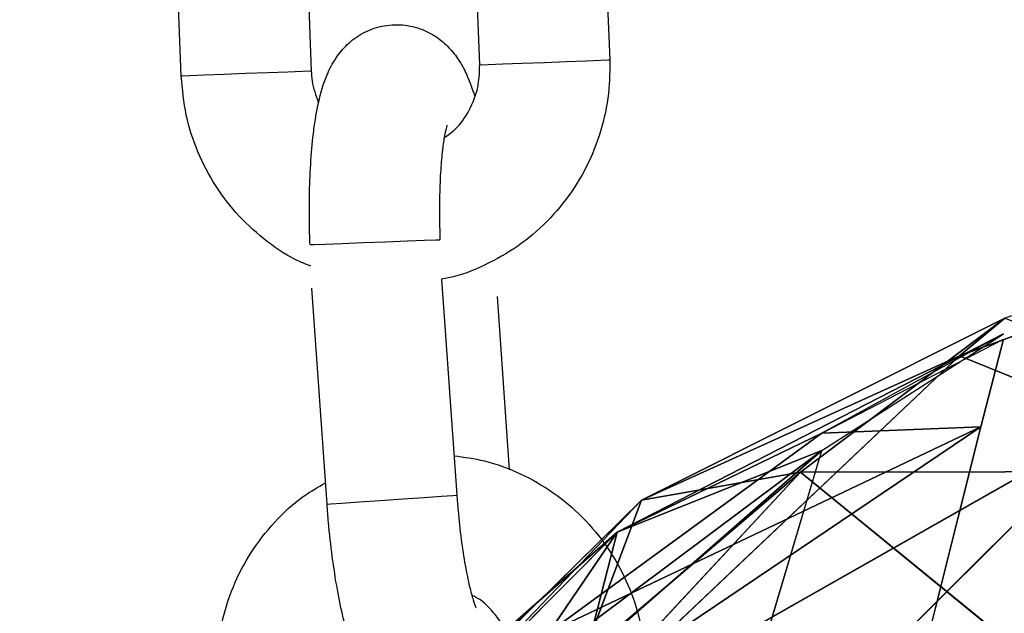
# Model space of a CAD drawing. Units: millimetres. Extents: x 0 to 8.1, y 0.2 to 14.5.
# Drawn here: x 5.7 to 5.8, y 11.3 to 11.4 of the extents above; entities that cross this region are included whole.
import ezdxf

# ---------------------------------------------------------------- set-up
doc = ezdxf.new("R2010")
doc.units = ezdxf.units.MM

# ---------------------------------------------------------------- blocks, each defined once
blk = doc.blocks.new('K115_A-A')
for p, q in [((4858.123547, 2276.339794), (4858.123926, 2276.329801)), ((4858.109782, 2276.339271), (4858.110161, 2276.329278)), ((4858.117931, 2276.329573), (4858.117551, 2276.339566)), ((4858.104166, 2276.32905), (4858.103786, 2276.339043)), ((4858.117974, 2276.329575), (4858.118325, 2276.329588)), ((4858.118325, 2276.329588), (4858.11899, 2276.329614)), ((4858.11899, 2276.329614), (4858.119889, 2276.329648)), ((4858.119889, 2276.329648), (4858.120913, 2276.329687)), ((4858.120913, 2276.329687), (4858.12194, 2276.329726)), ((4858.12194, 2276.329726), (4858.122844, 2276.32976)), ((4858.122844, 2276.32976), (4858.123517, 2276.329786)), ((4858.123517, 2276.329786), (4858.123878, 2276.329799)), ((4858.123878, 2276.329799), (4858.123926, 2276.329801)), ((4858.106124, 2276.329125), (4858.105225, 2276.32909)), ((4858.107149, 2276.329164), (4858.106124, 2276.329125)), ((4858.108175, 2276.329202), (4858.107149, 2276.329164)), ((4858.109079, 2276.329237), (4858.108175, 2276.329202)), ((4858.109752, 2276.329262), (4858.109079, 2276.329237)), ((4858.110113, 2276.329276), (4858.109752, 2276.329262)), ((4858.110161, 2276.329278), (4858.110113, 2276.329276)), ((4858.117931, 2276.329573), (4858.117974, 2276.329575)), ((4858.104209, 2276.329052), (4858.104166, 2276.32905)), ((4858.10456, 2276.329065), (4858.104209, 2276.329052)), ((4858.105225, 2276.32909), (4858.10456, 2276.329065)), ((4858.140063, 2276.316132), (4858.165223, 2276.325388)), ((4858.112565, 2276.321364), (4858.113606, 2276.321403)), ((4858.113606, 2276.321403), (4858.114586, 2276.32144)), ((4858.114586, 2276.32144), (4858.115387, 2276.321471)), ((4858.115387, 2276.321471), (4858.115912, 2276.321491)), ((4858.115912, 2276.321491), (4858.116098, 2276.321498)), ((4858.116098, 2276.321498), (4858.116098, 2276.321498)), ((4858.110103, 2276.32127), (4858.110278, 2276.321277)), ((4858.110278, 2276.321277), (4858.110794, 2276.321296)), ((4858.110794, 2276.321296), (4858.111589, 2276.321326)), ((4858.111589, 2276.321326), (4858.112565, 2276.321364)), ((4858.116168, 2276.319682), (4858.116872, 2276.309707)), ((4858.110887, 2276.309284), (4858.110182, 2276.319259)), ((4858.118732, 2276.318869), (4858.119297, 2276.310872)), ((4858.14216, 2276.317871), (4858.125387, 2276.309475)), ((4858.132725, 2276.310763), (4858.14216, 2276.317871)), ((4858.14216, 2276.317871), (4858.140063, 2276.316132)), ((4858.124276, 2276.307998), (4858.142098, 2276.31715)), ((4858.133711, 2276.311767), (4858.142098, 2276.31715)), ((4858.14105, 2276.312851), (4858.142098, 2276.316899)), ((4858.140063, 2276.316132), (4858.121193, 2276.298268)), ((4858.140063, 2276.316132), (4858.125387, 2276.309475)), ((4858.147401, 2276.313161), (4858.140063, 2276.316132)), ((4858.14105, 2276.312851), (4858.121131, 2276.303375)), ((4858.121193, 2276.298268), (4858.147401, 2276.313161)), ((4858.14105, 2276.312851), (4858.124276, 2276.301536)), ((4858.133711, 2276.31257), (4858.14105, 2276.312851)), ((4858.13587, 2276.301634), (4858.147401, 2276.313161)), ((4858.136856, 2276.296115), (4858.14105, 2276.312851)), ((4858.133711, 2276.31257), (4858.121131, 2276.303375)), ((4858.124276, 2276.307998), (4858.133711, 2276.31257)), ((4858.123228, 2276.303922), (4858.133711, 2276.311767)), ((4858.133711, 2276.311767), (4858.124276, 2276.303501)), ((4858.124276, 2276.307998), (4858.133711, 2276.311767)), ((4858.130566, 2276.301174), (4858.133711, 2276.311767)), ((4858.099578, 2276.282513), (4858.132725, 2276.310763)), ((4858.132725, 2276.310763), (4858.106927, 2276.282998)), ((4858.125387, 2276.309475), (4858.132725, 2276.310763)), ((4858.16103, 2276.310813), (4858.132725, 2276.310763)), ((4858.132725, 2276.310763), (4858.143208, 2276.302209)), ((4858.114385, 2276.309531), (4858.115363, 2276.3096)), ((4858.115363, 2276.3096), (4858.116163, 2276.309656)), ((4858.116163, 2276.309656), (4858.116687, 2276.309693)), ((4858.116687, 2276.309693), (4858.116872, 2276.309707)), ((4858.116872, 2276.309707), (4858.116872, 2276.309707)), ((4858.096712, 2276.281208), (4858.125387, 2276.309475)), ((4858.099578, 2276.282513), (4858.125387, 2276.309475)), ((4858.110887, 2276.309284), (4858.111063, 2276.309296)), ((4858.111063, 2276.309296), (4858.111578, 2276.309332)), ((4858.111578, 2276.309332), (4858.112371, 2276.309388)), ((4858.112371, 2276.309388), (4858.113345, 2276.309457)), ((4858.113345, 2276.309457), (4858.114385, 2276.309531)), ((4858.121193, 2276.298268), (4858.125387, 2276.309475)), ((4858.106132, 2276.292015), (4858.124276, 2276.307998)), ((4858.113793, 2276.297453), (4858.124276, 2276.307998)), ((4858.124276, 2276.307998), (4858.121131, 2276.303375)), ((4858.123228, 2276.303922), (4858.124276, 2276.307998))]:
    blk.add_line(p, q)
for points, knots in [([(4858.110103, 2276.32127), (4858.110094, 2276.321549), (4858.110068, 2276.322361), (4858.110072, 2276.323694), (4858.110137, 2276.325202), (4858.11027, 2276.326602), (4858.11049, 2276.327911), (4858.110787, 2276.32895), (4858.111239, 2276.329843), (4858.111793, 2276.330525), (4858.112513, 2276.331064), (4858.113402, 2276.3314), (4858.114371, 2276.331463), (4858.11528, 2276.331245), (4858.116033, 2276.330824), (4858.116608, 2276.330295), (4858.117047, 2276.329693), (4858.117409, 2276.328995), (4858.117589, 2276.328453), (4858.117692, 2276.328146)], [0, 0, 0, 0, 0.040076, 0.11669, 0.193976, 0.272893, 0.355692, 0.449751, 0.507358, 0.554356, 0.602005, 0.650552, 0.699755, 0.74878, 0.793005, 0.835851, 0.880618, 0.932455, 1, 1, 1, 1]), ([(4858.123926, 2276.329801), (4858.123928, 2276.329433), (4858.123934, 2276.32847), (4858.123673, 2276.326926), (4858.123088, 2276.325239), (4858.12221, 2276.323683), (4858.121074, 2276.322311), (4858.119716, 2276.321158), (4858.118173, 2276.320295), (4858.116967, 2276.319802), (4858.116277, 2276.319698), (4858.116168, 2276.319682)], [0, 0, 0, 0, 0.079579, 0.207687, 0.335922, 0.464128, 0.592267, 0.7203, 0.848206, 0.975973, 1, 1, 1, 1]), ([(4858.110161, 2276.329278), (4858.110171, 2276.329128), (4858.110204, 2276.328627), (4858.110375, 2276.328155), (4858.110496, 2276.327824)], [0, 0, 0, 0, 0.299466, 1, 1, 1, 1]), ([(4858.116295, 2276.3262), (4858.116501, 2276.326353), (4858.117001, 2276.326725), (4858.11755, 2276.327586), (4858.117905, 2276.328588), (4858.117923, 2276.329269), (4858.117931, 2276.329573)], [0, 0, 0, 0, 0.199712, 0.486248, 0.770382, 1, 1, 1, 1]), ([(4858.11014, 2276.320279), (4858.109973, 2276.320342), (4858.109256, 2276.32061), (4858.108121, 2276.321377), (4858.106797, 2276.322549), (4858.105709, 2276.323959), (4858.104887, 2276.325537), (4858.104328, 2276.327251), (4858.10422, 2276.328446), (4858.104166, 2276.32905)], [0, 0, 0, 0, 0.04803, 0.205835, 0.363733, 0.521768, 0.679959, 0.838322, 1, 1, 1, 1]), ([(4858.116424, 2276.326791), (4858.116417, 2276.326772), (4858.116401, 2276.326729), (4858.116314, 2276.326365), (4858.116219, 2276.325749), (4858.116131, 2276.324849), (4858.116076, 2276.323716), (4858.116066, 2276.322563), (4858.116089, 2276.321807), (4858.116098, 2276.321498)], [0, 0, 0, 0, 0.096716, 0.21734, 0.359689, 0.520663, 0.694172, 0.874824, 1, 1, 1, 1]), ([(4858.116744, 2276.311519), (4858.117215, 2276.311457), (4858.118267, 2276.311318), (4858.119822, 2276.310733), (4858.121357, 2276.309855), (4858.122711, 2276.308708), (4858.123846, 2276.307339), (4858.124719, 2276.305787), (4858.125333, 2276.304093), (4858.12548, 2276.302902), (4858.125554, 2276.3023)], [0, 0, 0, 0, 0.103076, 0.230581, 0.358125, 0.485744, 0.613474, 0.74133, 0.869321, 1, 1, 1, 1]), ([(4858.105828, 2276.300906), (4858.105814, 2276.301275), (4858.105778, 2276.302236), (4858.105987, 2276.303788), (4858.106518, 2276.305493), (4858.107344, 2276.307078), (4858.108439, 2276.30848), (4858.109606, 2276.309573), (4858.110467, 2276.31007), (4858.110817, 2276.310272)], [0, 0, 0, 0, 0.098489, 0.257042, 0.415747, 0.574412, 0.732999, 0.891454, 1, 1, 1, 1]), ([(4858.116872, 2276.309707), (4858.116891, 2276.309468), (4858.116944, 2276.308774), (4858.11707, 2276.307653), (4858.117254, 2276.306449), (4858.117452, 2276.305492), (4858.117623, 2276.304857), (4858.117751, 2276.304516), (4858.117757, 2276.304503), (4858.11776, 2276.304498)], [0, 0, 0, 0, 0.096839, 0.281592, 0.464634, 0.643015, 0.791427, 0.919329, 1, 1, 1, 1]), ([(4858.119187, 2276.30332), (4858.119187, 2276.303319), (4858.119123, 2276.302833), (4858.118928, 2276.302193), (4858.118511, 2276.301276), (4858.117978, 2276.300578), (4858.117276, 2276.300015), (4858.116399, 2276.29965), (4858.115433, 2276.299556), (4858.114517, 2276.299745), (4858.113751, 2276.300141), (4858.113159, 2276.300651), (4858.1127, 2276.301238), (4858.112313, 2276.301938), (4858.111962, 2276.302829), (4858.11164, 2276.303969), (4858.111353, 2276.305343), (4858.111123, 2276.306839), (4858.110971, 2276.308189), (4858.110909, 2276.309005), (4858.110887, 2276.309284)], [0, 0, 0, 0, 0.000189, 0.093917, 0.151326, 0.198156, 0.245638, 0.294015, 0.343046, 0.391898, 0.435968, 0.478664, 0.523274, 0.574932, 0.644443, 0.726818, 0.803057, 0.882779, 0.960078, 1, 1, 1, 1]), ([(4858.119569, 2276.301877), (4858.119553, 2276.302026), (4858.119499, 2276.302543), (4858.119213, 2276.303405), (4858.118587, 2276.304312), (4858.118008, 2276.304883), (4858.117626, 2276.305048), (4858.117573, 2276.305071)], [0, 0, 0, 0, 0.113205, 0.3928, 0.673374, 0.955183, 1, 1, 1, 1])]:
    blk.add_open_spline(points, degree=3, knots=knots)
mesh = blk.add_polyface()
corners = [(4858.165223, 2276.325388), (4858.140063, 2276.316132), (4858.147401, 2276.313161)]
mesh.append_faces([[corners[k] for k in face] for face in [(0, 1, 2)]])
mesh = blk.add_polyface()
corners = [(4858.165223, 2276.325388), (4858.14216, 2276.317871), (4858.140063, 2276.316132)]
mesh.append_faces([[corners[k] for k in face] for face in [(0, 1, 2)]])
mesh = blk.add_polyface()
corners = [(4858.14216, 2276.317871), (4858.132725, 2276.310763), (4858.125387, 2276.309475)]
mesh.append_faces([[corners[k] for k in face] for face in [(0, 1, 2)]])
mesh = blk.add_polyface()
corners = [(4858.14216, 2276.317871), (4858.125387, 2276.309475), (4858.140063, 2276.316132)]
mesh.append_faces([[corners[k] for k in face] for face in [(0, 1, 2)]])
mesh = blk.add_polyface()
corners = [(4858.16103, 2276.310813), (4858.132725, 2276.310763), (4858.14216, 2276.317871)]
mesh.append_faces([[corners[k] for k in face] for face in [(0, 1, 2)]])
mesh = blk.add_polyface()
corners = [(4858.124276, 2276.307998), (4858.133711, 2276.31257), (4858.142098, 2276.31715)]
mesh.append_faces([[corners[k] for k in face] for face in [(2, 1, 0)]])
mesh = blk.add_polyface()
corners = [(4858.124276, 2276.307998), (4858.142098, 2276.31715), (4858.133711, 2276.311767)]
mesh.append_faces([[corners[k] for k in face] for face in [(2, 1, 0)]])
mesh = blk.add_polyface()
corners = [(4858.133711, 2276.31257), (4858.14105, 2276.312851), (4858.142098, 2276.316899)]
mesh.append_faces([[corners[k] for k in face] for face in [(2, 1, 0)]])
mesh = blk.add_polyface()
corners = [(4858.147401, 2276.313161), (4858.140063, 2276.316132), (4858.121193, 2276.298268)]
mesh.append_faces([[corners[k] for k in face] for face in [(0, 1, 2)]])
mesh = blk.add_polyface()
corners = [(4858.140063, 2276.316132), (4858.125387, 2276.309475), (4858.121193, 2276.298268)]
mesh.append_faces([[corners[k] for k in face] for face in [(0, 1, 2)]])
mesh = blk.add_polyface()
corners = [(4858.121131, 2276.303375), (4858.124276, 2276.301536), (4858.14105, 2276.312851)]
mesh.append_faces([[corners[k] for k in face] for face in [(2, 1, 0)]])
mesh = blk.add_polyface()
corners = [(4858.121131, 2276.303375), (4858.14105, 2276.312851), (4858.133711, 2276.31257)]
mesh.append_faces([[corners[k] for k in face] for face in [(2, 1, 0)]])
mesh = blk.add_polyface()
corners = [(4858.147401, 2276.313161), (4858.121193, 2276.298268), (4858.13587, 2276.301634)]
mesh.append_faces([[corners[k] for k in face] for face in [(0, 1, 2)]])
mesh = blk.add_polyface()
corners = [(4858.14105, 2276.312851), (4858.124276, 2276.301536), (4858.136856, 2276.296115)]
mesh.append_faces([[corners[k] for k in face] for face in [(2, 1, 0)]])
mesh = blk.add_polyface()
corners = [(4858.147401, 2276.313161), (4858.13587, 2276.301634), (4858.151595, 2276.303995)]
mesh.append_faces([[corners[k] for k in face] for face in [(0, 1, 2)]])
mesh = blk.add_polyface()
corners = [(4858.121131, 2276.303375), (4858.133711, 2276.31257), (4858.124276, 2276.307998)]
mesh.append_faces([[corners[k] for k in face] for face in [(2, 1, 0)]])
mesh = blk.add_polyface()
corners = [(4858.123228, 2276.303922), (4858.133711, 2276.311767), (4858.124276, 2276.303501)]
mesh.append_faces([[corners[k] for k in face] for face in [(2, 1, 0)]])
mesh = blk.add_polyface()
corners = [(4858.123228, 2276.303922), (4858.124276, 2276.307998), (4858.133711, 2276.311767)]
mesh.append_faces([[corners[k] for k in face] for face in [(2, 1, 0)]])
mesh = blk.add_polyface()
corners = [(4858.124276, 2276.303501), (4858.133711, 2276.311767), (4858.130566, 2276.301174)]
mesh.append_faces([[corners[k] for k in face] for face in [(2, 1, 0)]])
mesh = blk.add_polyface()
corners = [(4858.132725, 2276.310763), (4858.099578, 2276.282513), (4858.125387, 2276.309475)]
mesh.append_faces([[corners[k] for k in face] for face in [(0, 1, 2)]])
mesh = blk.add_polyface()
corners = [(4858.106927, 2276.282998), (4858.099578, 2276.282513), (4858.132725, 2276.310763)]
mesh.append_faces([[corners[k] for k in face] for face in [(0, 1, 2)]])
mesh = blk.add_polyface()
corners = [(4858.132725, 2276.310763), (4858.143208, 2276.302209), (4858.106927, 2276.282998)]
mesh.append_faces([[corners[k] for k in face] for face in [(0, 1, 2)]])
mesh = blk.add_polyface()
corners = [(4858.16103, 2276.310813), (4858.143208, 2276.302209), (4858.132725, 2276.310763)]
mesh.append_faces([[corners[k] for k in face] for face in [(0, 1, 2)]])
mesh = blk.add_polyface()
corners = [(4858.099578, 2276.282513), (4858.096712, 2276.281208), (4858.125387, 2276.309475)]
mesh.append_faces([[corners[k] for k in face] for face in [(0, 1, 2)]])
mesh = blk.add_polyface()
corners = [(4858.125387, 2276.309475), (4858.096712, 2276.281208), (4858.121193, 2276.298268)]
mesh.append_faces([[corners[k] for k in face] for face in [(0, 1, 2)]])
mesh = blk.add_polyface()
corners = [(4858.106132, 2276.292015), (4858.121131, 2276.303375), (4858.124276, 2276.307998)]
mesh.append_faces([[corners[k] for k in face] for face in [(2, 1, 0)]])
mesh = blk.add_polyface()
corners = [(4858.106132, 2276.292015), (4858.124276, 2276.307998), (4858.113793, 2276.297453)]
mesh.append_faces([[corners[k] for k in face] for face in [(2, 1, 0)]])
mesh = blk.add_polyface()
corners = [(4858.113793, 2276.297453), (4858.124276, 2276.307998), (4858.123228, 2276.303922)]
mesh.append_faces([[corners[k] for k in face] for face in [(2, 1, 0)]])

msp = doc.modelspace()

# ---------------------------------------------------------------- block references
msp.add_blockref('K115_A-A', (-4852.355249, -2264.975371))

doc.saveas('drawing.dxf')
